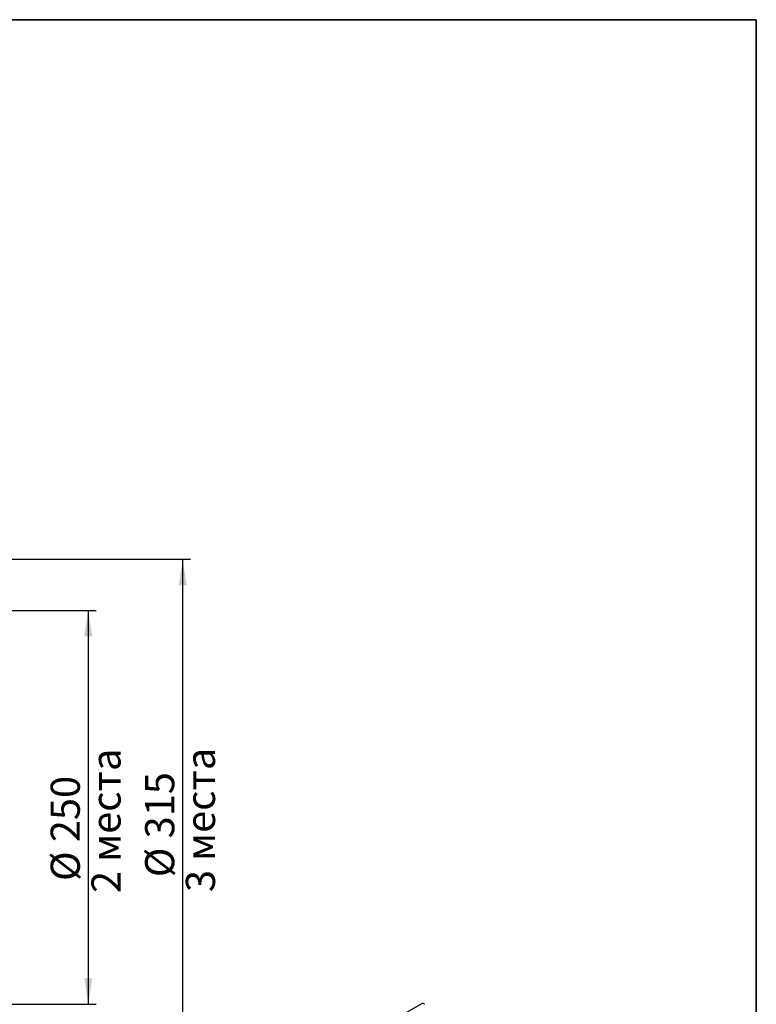
# Model space of a CAD drawing. Units: millimetres. Extents: x 8 to 418, y 1 to 291.
# Drawn here: x 321 to 415, y 166 to 291 of the extents above; entities that cross this region are included whole.
import ezdxf

# ---------------------------------------------------------------- set-up
doc = ezdxf.new("R2010")
doc.units = ezdxf.units.MM
doc.layers.add('FORMAT', color=7, linetype='Continuous')
doc.styles.add('SLDTEXTSTYLE0', font='TXT', dxfattribs={"width": 0.7, "bigfont": 'bigfont'})
doc.styles.add('SLDTEXTSTYLE1', font='TXT', dxfattribs={"width": 0.7})
doc.dimstyles.new('SLDDIMSTYLE0', dxfattribs={"dimtxt": 3.393075, "dimasz": 3.302, "dimexe": 0, "dimexo": 0.0625, "dimgap": 0.848269, "dimtad": 2, "dimdec": 0, "dimlfac": 5, "dimrnd": 1e-09, "dimzin": 12, "dimdsep": 46, "dimtxsty": 'SLDTEXTSTYLE1', "dimsah": 1, "dimcen": 0.09, "dimadec": 0, "dimazin": 3, "dimtfac": 1, "dimtdec": 0, "dimtofl": 0, "dimtmove": 0, "dimatfit": 3, "dimfxl": 0, "dimfrac": 2, "dimtolj": 1, "dimtzin": 12, "dimarcsym": 0})

# ---------------------------------------------------------------- blocks, each defined once
blk = doc.blocks.new('_D_5')
at = {"layer": 'FORMAT'}
for p, q in [((268.3, 215.97), (331.11, 215.97)), ((330.11, 215.97), (330.11, 165.97)), ((268.3, 165.97), (331.11, 165.97))]:
    blk.add_line(p, q, dxfattribs=at)
for points in [[(330.11, 215.97), (329.6, 212.67), (330.62, 212.67)], [(330.11, 165.97), (330.62, 169.28), (329.6, 169.28)]]:
    blk.add_solid(points, dxfattribs=at)
at = {"layer": 'FORMAT', "char_height": 3.704, "attachment_point": 1, "rotation": 90}
for s, insert, style in [('2 места', (330.52, 180.1), 'SLDTEXTSTYLE0'), ('250', (325.34, 186.55), 'SLDTEXTSTYLE1'), ('%%c', (325.34, 181.62), 'SLDTEXTSTYLE1')]:
    blk.add_mtext(s, dxfattribs=dict(at, insert=insert, style=style))
blk = doc.blocks.new('_D_6')
at = {"layer": 'FORMAT'}
for p, q in [((268.3, 222.47), (343.11, 222.47)), ((342.11, 222.47), (342.11, 159.47)), ((268.3, 159.47), (343.11, 159.47))]:
    blk.add_line(p, q, dxfattribs=at)
for points in [[(342.11, 222.47), (341.6, 219.17), (342.62, 219.17)], [(342.11, 159.47), (342.62, 162.78), (341.6, 162.78)]]:
    blk.add_solid(points, dxfattribs=at)
at = {"layer": 'FORMAT', "char_height": 3.704, "attachment_point": 1, "rotation": 90}
for s, insert, style in [('3 места', (342.52, 180.22), 'SLDTEXTSTYLE0'), ('315', (337.34, 187.03), 'SLDTEXTSTYLE1'), ('%%c', (337.34, 182.1), 'SLDTEXTSTYLE1')]:
    blk.add_mtext(s, dxfattribs=dict(at, insert=insert, style=style))

msp = doc.modelspace()

# ---------------------------------------------------------------- linework, layer by layer
at = {"color": 7, "linetype": 'Continuous', "lineweight": 25}
for p in [(327.32, 139.99), (372.86, 165.95)]:
    msp.add_line(p, (372.57, 166.11), dxfattribs=at)
at = {"layer": 'FORMAT', "color": 7, "lineweight": 35}
for p, q in [((20, 291), (415, 291)), ((415, 291), (415, 5))]:
    msp.add_line(p, q, dxfattribs=at)

# ---------------------------------------------------------------- dimensions: what is measured, and where the dimension line sits
at = {"layer": 'FORMAT'}
for base, p1, p2, picture, middle in [((347.3, 159.47), (268.3, 222.47), (268.3, 159.47), '_D_6', (347.3, 187.21)), ((335.3, 165.97), (268.3, 215.97), (268.3, 165.97), '_D_5', (335.3, 187.21))]:
    dim = msp.add_linear_dim(base=base, p1=p1, p2=p2, angle=90, text='%%c<>', dimstyle='SLDDIMSTYLE0', dxfattribs=at)
    dim.commit()
    dim.dimension.update_dxf_attribs({"geometry": picture, "text_midpoint": middle, "dimtype": 160})

doc.saveas('drawing.dxf')
